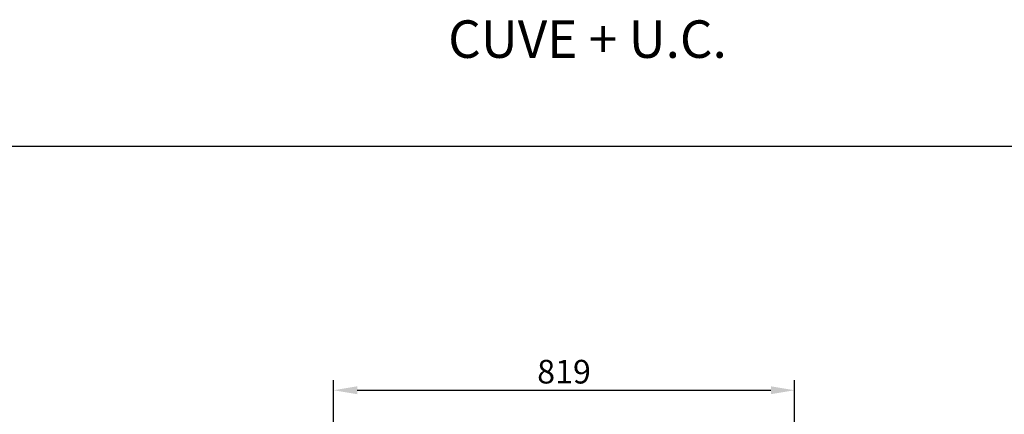
# Model space of a CAD drawing. Units: millimetres. Extents: x -206969 to -162118, y -66505 to 26165.
# Drawn here: x -202296 to -200547, y -41828 to -41126 of the extents above; entities that cross this region are included whole.
import ezdxf

# ---------------------------------------------------------------- set-up
doc = ezdxf.new("R2010")
doc.units = ezdxf.units.MM
doc.header["$LTSCALE"] = 23.1
doc.header["$PDMODE"] = 3
doc.header["$PDSIZE"] = 0.3125
doc.layers.get('Defpoints').update_dxf_attribs({"linetype": 'CONTINUOUS'})
for name, color, linetype in [('DISEGNO', 7, 'CONTINUOUS'), ('QUOTE', 4, 'CONTINUOUS'), ('TESTI', 7, 'CONTINUOUS')]:
    doc.layers.add(name, color=color, linetype=linetype)
doc.styles.add('ROMAND', font='romand.shx')
doc.dimstyles.new('STANDARD$0', dxfattribs={"dimscale": 12, "dimtxt": 3.5, "dimasz": 3.5, "dimexe": 1.5, "dimexo": 1.5, "dimgap": 1, "dimtad": 1, "dimdec": 0, "dimzin": 0, "dimdsep": 46, "dimtxsty": 'ROMAND', "dimcen": 1, "dimclrt": 7, "dimaunit": 1, "dimadec": 0, "dimazin": 0, "dimtfac": 1, "dimtdec": 0, "dimtofl": 0, "dimtmove": 0, "dimatfit": 3, "dimfxl": 1, "dimtolj": 1, "dimtzin": 0, "dimarcsym": 0})

# ---------------------------------------------------------------- blocks, each defined once
blk = doc.blocks.new('*D2144')
at = {"layer": 'Defpoints', "color": 0, "transparency": 16777216}
for p in [(-200920, -41784.9), (-201738.8, -42043.7), (-200920, -42043.7)]:
    blk.add_point(p, dxfattribs=at)
at = {"layer": 'QUOTE', "color": 0, "lineweight": -2, "transparency": 16777216}
for p, q in [((-201738.8, -42025.7), (-201738.8, -41766.9)), ((-200920, -42025.7), (-200920, -41766.9)), ((-201696.8, -41784.9), (-200962, -41784.9))]:
    blk.add_line(p, q, dxfattribs=at)
at = {"layer": 'QUOTE', "color": 0, "transparency": 16777216}
for points in [[(-201696.8, -41777.9), (-201696.8, -41791.9), (-201738.8, -41784.9)], [(-200962, -41777.9), (-200962, -41791.9), (-200920, -41784.9)]]:
    blk.add_solid(points, dxfattribs=at)
at = {"layer": 'QUOTE', "color": 7, "transparency": 16777216, "insert": (-201329.4, -41751.9), "char_height": 42, "attachment_point": 5, "style": 'ROMAND'}
blk.add_mtext('\\A1;819', dxfattribs=at)

msp = doc.modelspace()

# ---------------------------------------------------------------- linework, layer by layer
at = {"layer": 'DISEGNO'}
msp.add_line((-170451.7, -41351.9), (-206968.7, -41351.9), dxfattribs=at)

# ---------------------------------------------------------------- texts
at = {"layer": 'TESTI', "insert": (-201776.3, -41127.4), "char_height": 66.689, "attachment_point": 1, "style": 'ROMAND'}
msp.add_mtext_dynamic_manual_height_columns('\\pxqc;CUVE + U.C.', width=977.151, gutter_width=1, heights=[0], dxfattribs=at)

# ---------------------------------------------------------------- dimensions: what is measured, and where the dimension line sits
at = {"layer": 'QUOTE'}
dim = msp.add_linear_dim(base=(-200920, -41784.9), p1=(-201738.8, -42043.7), p2=(-200920, -42043.7), dimstyle='STANDARD$0', dxfattribs=at)
dim.commit()
dim.dimension.update_dxf_attribs({"geometry": '*D2144', "text_midpoint": (-201329.4, -41751.9)})

doc.saveas('drawing.dxf')
